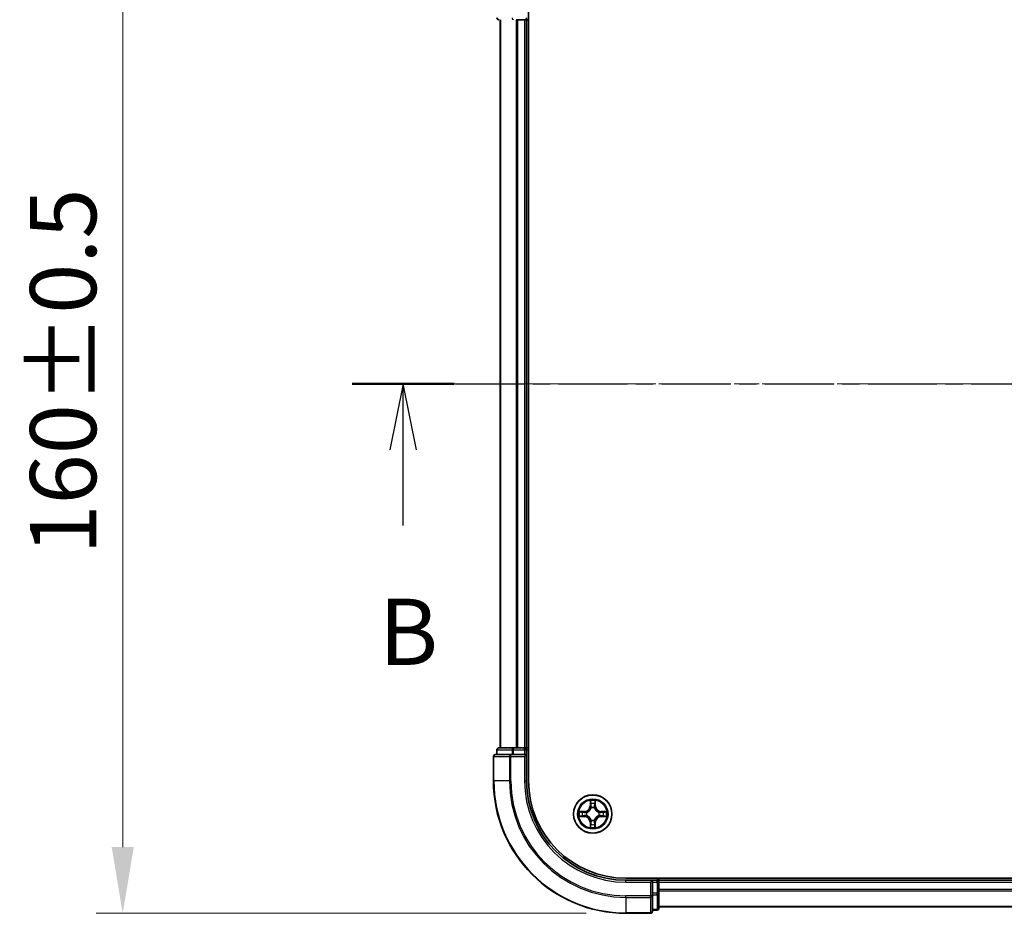
# Model space of a CAD drawing. Units: millimetres. Extents: x 10 to 5208, y 5 to 1129.
# Drawn here: x 762 to 911, y 588 to 723 of the extents above; entities that cross this region are included whole.
import ezdxf

# ---------------------------------------------------------------- set-up
doc = ezdxf.new("R2010")
doc.units = ezdxf.units.MM
doc.header["$LTSCALE"] = 0.666667
doc.linetypes.add('CHAIN', pattern=[0.3543, 0.2362, -0.0295, 0.0591, -0.0295])
doc.layers.get('Defpoints').update_dxf_attribs({"lineweight": 25})
for name, color, linetype, lineweight in [('Centerline (ISO)', 131, 'Continuous', 18), ('Dimension (ISO)', 7, 'Continuous', 18), ('Dimension (ISO) @ 1', 7, 'Continuous', 18), ('Section Line (ISO)', 7, 'CHAIN', 25), ('Visible (ISO)', 7, 'Continuous', 35), ('Visible Narrow (ISO)', 7, 'Continuous', 25)]:
    doc.layers.add(name, color=color, linetype=linetype, lineweight=lineweight)
doc.styles.add('Note Text (TK)', font='MS PGothic.ttf')
doc.dimstyles.new('Default - Method 1b (TK)', dxfattribs={"dimscale": 0.666667, "dimtxt": 2.5, "dimasz": 2.5, "dimexe": 1, "dimexo": 1.5, "dimgap": 1, "dimtad": 1, "dimtoh": 1, "dimrnd": 1e-08, "dimdsep": 46, "dimtxsty": 'Note Text (TK)', "dimcen": 0.09, "dimdle": 5, "dimclrd": 100, "dimclre": 100, "dimclrt": 7, "dimadec": 1, "dimazin": 1, "dimtfac": 1, "dimtmove": 0, "dimatfit": 3, "dimfxl": 1, "dimtolj": 1, "dimlwd": -1, "dimlwe": -1, "dimarcsym": 0})

# ---------------------------------------------------------------- blocks, each defined once
blk = doc.blocks.new('2dTransSection10')
at = {"layer": 'Section Line (ISO)', "linetype": 'CHAIN', "ltscale": 16.493277}
blk.add_line((147.431, 173.745), (221.397, 173.745), dxfattribs=at)
at = {"layer": 'Section Line (ISO)', "linetype": 'Continuous', "lineweight": 50}
blk.add_line((147.431, 173.745), (151.275, 173.745), dxfattribs=at)
at = {"layer": 'Section Line (ISO)', "linetype": 'Continuous'}
for p, q in [((149.353, 173.745), (148.853, 171.245)), ((149.353, 171.245), (149.353, 173.745)), ((149.853, 171.245), (149.353, 173.745)), ((149.353, 168.388), (149.353, 171.245))]:
    blk.add_line(p, q, dxfattribs=at)
at = {"layer": 'Section Line (ISO)', "insert": (148.433, 162.345), "char_height": 2.5, "attachment_point": 7, "style": 'Note Text (TK)'}
blk.add_mtext('B', dxfattribs=at)
blk = doc.blocks.new('*D70')
at = {"layer": 'Defpoints', "color": 0}
for p in [(853.38, 748.31), (777.38, 588.31), (853.38, 588.31)]:
    blk.add_point(p, dxfattribs=at)
at = {"layer": 'Dimension (ISO)', "color": 100}
for p, q in [((847.38, 748.31), (773.38, 748.31)), ((777.38, 738.31), (777.38, 598.31)), ((847.38, 588.31), (773.38, 588.31))]:
    blk.add_line(p, q, dxfattribs=at)
for points in [[(775.72, 738.31), (779.05, 738.31), (777.38, 748.31)], [(775.72, 598.31), (779.05, 598.31), (777.38, 588.31)]]:
    blk.add_solid(points, dxfattribs=at)
at = {"layer": 'Dimension (ISO)', "color": 7, "insert": (768.38, 642.52), "char_height": 10, "attachment_point": 4, "rotation": 90, "style": 'Note Text (TK)'}
blk.add_mtext('\\A1;160±0.5', dxfattribs=at)

msp = doc.modelspace()

# ---------------------------------------------------------------- linework, layer by layer
at = {"layer": 'Centerline (ISO)', "linetype": 'CHAIN', "ltscale": 23.990969}
msp.add_line((824.3833, 668.3133), (1092.3833, 668.3133), dxfattribs=at)
at = {"layer": 'Visible (ISO)'}
for p, q in [((838.6833, 608.3133), (838.6833, 728.3133)), ((834.3833, 723.3133), (834.3833, 613.3133)), ((837.0239, 723.3133), (836.8002, 723.3133)), ((837.0239, 723.3133), (838.0833, 723.3133)), ((838.3833, 723.3133), (838.0833, 723.3133)), ((838.3833, 723.3133), (838.3833, 613.3133)), ((838.3833, 723.3133), (838.6833, 723.3133)), ((833.8833, 613.0133), (833.8833, 612.3133)), ((836.4247, 613.3133), (834.1833, 613.3133)), ((836.8002, 613.3133), (836.4247, 613.3133)), ((836.8002, 613.3133), (837.0239, 613.3133)), ((838.0833, 613.3133), (837.0239, 613.3133)), ((838.0833, 613.3133), (838.3833, 613.3133)), ((838.6833, 613.3133), (838.3833, 613.3133)), ((838.3833, 612.3133), (838.3833, 613.0133)), ((833.3833, 612.0133), (833.3833, 608.3133)), ((836.0239, 612.3133), (833.6833, 612.3133)), ((836.4247, 612.3133), (836.0239, 612.3133)), ((836.4247, 612.3133), (838.0833, 612.3133)), ((838.0833, 612.0133), (838.3833, 612.3133)), ((838.3833, 612.3133), (838.0833, 612.3133)), ((838.3833, 608.3133), (838.3833, 612.3133)), ((1063.3833, 593.6133), (853.3833, 593.6133)), ((858.3833, 593.3133), (858.3833, 593.6133)), ((857.3833, 593.3133), (853.3833, 593.3133)), ((857.3833, 593.3133), (857.0833, 593.0133)), ((858.0833, 593.3133), (857.3833, 593.3133)), ((857.3833, 593.0133), (857.3833, 593.3133)), ((857.3833, 593.0133), (857.3833, 591.3547)), ((858.3833, 593.3133), (858.3833, 593.0133)), ((858.3833, 593.3133), (1058.3833, 593.3133)), ((858.3833, 591.9538), (858.3833, 593.0133)), ((858.3833, 591.9538), (858.3833, 591.7302)), ((857.3833, 590.9538), (857.3833, 591.3547)), ((857.3833, 588.6133), (857.3833, 590.9538)), ((858.3833, 591.3547), (858.3833, 591.7302)), ((858.3833, 589.1133), (858.3833, 591.3547)), ((858.3833, 589.3133), (1058.3833, 589.3133)), ((853.3833, 588.3133), (857.0833, 588.3133)), ((857.3833, 588.8133), (858.0833, 588.8133))]:
    msp.add_line(p, q, dxfattribs=at)
msp.add_circle((848.3833, 603.3133), 2.9, dxfattribs=at)
for centre, radius, start, end in [((834.1833, 723.6133), 0.3, 180, 270), ((838.0833, 723.6133), 0.3, 270, 0), ((834.1833, 613.0133), 0.3, 90, 180), ((838.0833, 613.0133), 0.3, 0, 90), ((833.6833, 612.0133), 0.3, 90, 180), ((853.3833, 608.3133), 20, 180, 270), ((853.3833, 608.3133), 15, 180, 270), ((853.3833, 608.3133), 14.7, 180, 270), ((848.3833, 603.3133), 1.2295, 102.936595, 102.938396), ((848.3833, 603.3133), 1.2295, 100.812717, 100.813267), ((848.3833, 603.3133), 1.2295, 79.186733, 79.187283), ((848.3833, 603.3133), 1.2295, 77.061604, 77.063405), ((848.3833, 603.3133), 1.2295, 169.186733, 169.187283), ((848.3833, 603.3133), 1.2295, 190.812717, 190.813267), ((848.3833, 603.3133), 1.2295, 167.061604, 167.063405), ((848.3833, 603.3133), 1.2295, 192.936595, 192.938396), ((848.3833, 603.3133), 1.2295, 12.936595, 12.938396), ((848.3833, 603.3133), 1.2295, 347.061604, 347.063405), ((848.3833, 603.3133), 1.2295, 10.812717, 10.813267), ((848.3833, 603.3133), 1.2295, 349.186733, 349.187283), ((848.3833, 603.3133), 1.2295, 257.061604, 257.063405), ((848.3833, 603.3133), 1.2295, 259.186733, 259.187283), ((848.3833, 603.3133), 1.2295, 280.812717, 280.813267), ((848.3833, 603.3133), 1.2295, 282.936595, 282.938396), ((858.0833, 593.0133), 0.3, 0, 90), ((858.0833, 589.1133), 0.3, 270, 0), ((857.0833, 588.6133), 0.3, 270, 0)]:
    msp.add_arc(centre, radius, start, end, dxfattribs=at)
for points, knots in [([(848.0828, 605.072), (848.0808, 605.1534), (848.0348, 605.2446), (847.9938, 605.3342), (847.9933, 605.3351), (847.9929, 605.3361)], [0, 0, 0, 0, 0.0320559737, 0.0320559737, 0.0323943032, 0.0323943032, 0.0323943032, 0.0323943032]), ([(847.9929, 605.3361), (847.9931, 605.335), (847.9933, 605.334), (847.9955, 605.3236), (847.9975, 605.3142), (847.9995, 605.3047)], [-0.03239430317, -0.03239430317, -0.03239430317, -0.03239430317, -0.03205597372, -0.03205597372, -0.02897275834, -0.02897275834, -0.02897275834, -0.02897275834]), ([(848.7738, 605.3361), (848.7734, 605.3351), (848.7729, 605.3342), (848.7722, 605.3326), (848.7719, 605.3319), (848.7716, 605.3312)], [-0.000338329447, -0.000338329447, -0.000338329447, -0.000338329447, 0, 0, 0.000241517914, 0.000241517914, 0.000241517914, 0.000241517914]), ([(848.7727, 605.3309), (848.7728, 605.3316), (848.773, 605.3323), (848.7733, 605.334), (848.7736, 605.335), (848.7738, 605.3361)], [-0.000230599076, -0.000230599076, -0.000230599076, -0.000230599076, 0, 0, 0.000338329447, 0.000338329447, 0.000338329447, 0.000338329447]), ([(846.3658, 603.7027), (846.3651, 603.7028), (846.3644, 603.703), (846.3627, 603.7033), (846.3616, 603.7036), (846.3606, 603.7038)], [-0.000230599076, -0.000230599076, -0.000230599076, -0.000230599076, 0, 0, 0.000338329447, 0.000338329447, 0.000338329447, 0.000338329447]), ([(846.3606, 603.7038), (846.3615, 603.7033), (846.3625, 603.7029), (846.3641, 603.7022), (846.3648, 603.7019), (846.3654, 603.7016)], [-0.000338329447, -0.000338329447, -0.000338329447, -0.000338329447, 0, 0, 0.000241517914, 0.000241517914, 0.000241517914, 0.000241517914]), ([(846.6246, 603.0128), (846.5433, 603.0108), (846.4521, 602.9648), (846.3625, 602.9238), (846.3615, 602.9233), (846.3606, 602.9229)], [0, 0, 0, 0, 0.0320559737, 0.0320559737, 0.0323943032, 0.0323943032, 0.0323943032, 0.0323943032]), ([(846.3606, 602.9229), (846.3616, 602.9231), (846.3627, 602.9233), (846.3731, 602.9255), (846.3825, 602.9275), (846.3919, 602.9295)], [-0.03239430317, -0.03239430317, -0.03239430317, -0.03239430317, -0.03205597372, -0.03205597372, -0.02897275834, -0.02897275834, -0.02897275834, -0.02897275834]), ([(850.142, 603.6139), (850.2234, 603.6159), (850.3146, 603.6619), (850.4042, 603.7029), (850.4051, 603.7033), (850.4061, 603.7038)], [0, 0, 0, 0, 0.0320559737, 0.0320559737, 0.0323943032, 0.0323943032, 0.0323943032, 0.0323943032]), ([(850.4061, 603.7038), (850.405, 603.7036), (850.404, 603.7033), (850.3936, 603.7012), (850.3842, 603.6992), (850.3748, 603.6972)], [-0.03239430317, -0.03239430317, -0.03239430317, -0.03239430317, -0.03205597372, -0.03205597372, -0.02897275834, -0.02897275834, -0.02897275834, -0.02897275834]), ([(850.4009, 602.924), (850.4016, 602.9238), (850.4023, 602.9237), (850.404, 602.9233), (850.405, 602.9231), (850.4061, 602.9229)], [-0.000230599076, -0.000230599076, -0.000230599076, -0.000230599076, 0, 0, 0.000338329447, 0.000338329447, 0.000338329447, 0.000338329447]), ([(850.4061, 602.9229), (850.4051, 602.9233), (850.4042, 602.9238), (850.4026, 602.9245), (850.4019, 602.9248), (850.4013, 602.9251)], [-0.000338329447, -0.000338329447, -0.000338329447, -0.000338329447, 0, 0, 0.000241517914, 0.000241517914, 0.000241517914, 0.000241517914]), ([(847.994, 601.2958), (847.9938, 601.2951), (847.9937, 601.2944), (847.9933, 601.2927), (847.9931, 601.2916), (847.9929, 601.2906)], [-0.000230599076, -0.000230599076, -0.000230599076, -0.000230599076, 0, 0, 0.000338329447, 0.000338329447, 0.000338329447, 0.000338329447]), ([(847.9929, 601.2906), (847.9933, 601.2915), (847.9938, 601.2925), (847.9945, 601.2941), (847.9948, 601.2947), (847.9951, 601.2954)], [-0.000338329447, -0.000338329447, -0.000338329447, -0.000338329447, 0, 0, 0.000241517914, 0.000241517914, 0.000241517914, 0.000241517914]), ([(848.6839, 601.5546), (848.6859, 601.4733), (848.7319, 601.3821), (848.7729, 601.2925), (848.7734, 601.2915), (848.7738, 601.2906)], [0, 0, 0, 0, 0.0320559737, 0.0320559737, 0.0323943032, 0.0323943032, 0.0323943032, 0.0323943032]), ([(848.7738, 601.2906), (848.7736, 601.2916), (848.7733, 601.2927), (848.7712, 601.3031), (848.7692, 601.3125), (848.7672, 601.3219)], [-0.03239430317, -0.03239430317, -0.03239430317, -0.03239430317, -0.03205597372, -0.03205597372, -0.02897275834, -0.02897275834, -0.02897275834, -0.02897275834])]:
    msp.add_open_spline(points, degree=3, knots=knots, dxfattribs=at)
for points in [[(847.9995, 605.3047), (848.0181, 605.2162), (848.0367, 605.1264), (848.0376, 605.0457)], [(846.3919, 602.9295), (846.4805, 602.9481), (846.5703, 602.9667), (846.651, 602.9676)], [(850.3748, 603.6972), (850.2862, 603.6786), (850.1964, 603.6599), (850.1157, 603.659)], [(848.7672, 601.3219), (848.7486, 601.4105), (848.7299, 601.5003), (848.729, 601.5809)]]:
    msp.add_open_spline(points, degree=3, dxfattribs=at)
at = {"layer": 'Visible Narrow (ISO)'}
for p, q in [((834.4529, 723.3133), (834.4529, 613.3133)), ((836.7934, 723.3133), (836.7934, 613.3133)), ((837.0239, 723.3133), (837.0239, 613.3133)), ((838.0833, 723.3133), (838.0833, 613.3133)), ((833.9529, 613.0133), (833.8833, 613.0133)), ((833.9529, 613.0133), (836.1942, 613.0133)), ((833.9529, 612.3133), (833.9529, 613.0133)), ((836.4247, 613.0133), (836.1942, 613.0133)), ((836.1942, 613.0133), (836.1942, 612.3133)), ((836.4247, 613.0133), (836.4247, 613.3133)), ((836.4247, 613.0133), (838.0833, 613.0133)), ((836.4247, 612.3133), (836.4247, 613.0133)), ((838.0833, 613.0133), (838.0833, 613.3133)), ((838.3833, 613.0133), (838.0833, 613.0133)), ((838.0833, 613.0133), (838.0833, 612.3133)), ((838.3833, 613.0133), (838.6833, 613.0133)), ((833.4529, 612.0133), (833.3833, 612.0133)), ((833.4529, 612.0133), (835.7934, 612.0133)), ((833.4529, 608.3133), (833.4529, 612.0133)), ((836.0239, 612.0133), (835.7934, 612.0133)), ((835.7934, 612.0133), (835.7934, 608.3133)), ((836.0239, 612.0133), (836.0239, 612.3133)), ((836.0239, 612.0133), (838.0833, 612.0133)), ((836.0239, 608.3133), (836.0239, 612.0133)), ((838.0833, 612.0133), (838.0833, 608.3133)), ((833.4529, 608.3133), (833.3833, 608.3133)), ((835.7934, 608.3133), (833.4529, 608.3133)), ((835.7934, 608.3133), (836.0239, 608.3133)), ((838.0833, 608.3133), (838.3833, 608.3133)), ((847.9929, 605.3361), (847.9793, 604.5565)), ((848.7874, 604.5565), (848.7738, 605.3361)), ((848.0291, 604.5557), (847.9793, 604.5565)), ((848.0291, 604.5557), (848.0376, 605.0457)), ((848.0291, 604.5557), (848.1017, 604.5544)), ((848.0531, 604.8563), (848.1017, 604.5544)), ((848.1422, 604.2296), (848.1368, 604.2502)), ((848.6299, 604.2502), (848.6244, 604.2296)), ((848.665, 604.5544), (848.7136, 604.8563)), ((848.7376, 604.5557), (848.665, 604.5544)), ((848.729, 605.0457), (848.7376, 604.5557)), ((848.7376, 604.5557), (848.7874, 604.5565)), ((847.1401, 603.7174), (846.3606, 603.7038)), ((846.3606, 602.9229), (847.1401, 602.9093)), ((846.651, 603.659), (847.141, 603.6676)), ((847.141, 602.9591), (846.651, 602.9676)), ((847.1423, 603.5949), (846.8404, 603.6436)), ((846.8404, 602.9831), (847.1423, 603.0317)), ((847.141, 603.6676), (847.1401, 603.7174)), ((847.141, 602.9591), (847.1401, 602.9093)), ((847.141, 603.6676), (847.1423, 603.5949)), ((847.141, 602.9591), (847.1423, 603.0317)), ((847.4464, 603.5599), (847.467, 603.5544)), ((847.467, 603.0722), (847.4464, 603.0668)), ((848.1368, 602.3764), (848.1422, 602.397)), ((848.6244, 602.397), (848.6299, 602.3764)), ((849.2996, 603.5544), (849.3202, 603.5599)), ((849.3202, 603.0668), (849.2996, 603.0722)), ((849.6257, 603.6676), (849.6244, 603.5949)), ((849.9263, 603.6436), (849.6244, 603.5949)), ((849.6244, 603.0317), (849.9263, 602.9831)), ((849.6257, 602.9591), (849.6244, 603.0317)), ((849.6257, 603.6676), (849.6265, 603.7174)), ((849.6257, 603.6676), (850.1157, 603.659)), ((850.1157, 602.9676), (849.6257, 602.9591)), ((849.6257, 602.9591), (849.6265, 602.9093)), ((850.4061, 603.7038), (849.6265, 603.7174)), ((849.6265, 602.9093), (850.4061, 602.9229)), ((848.0291, 602.071), (847.9793, 602.0701)), ((847.9793, 602.0701), (847.9929, 601.2906)), ((848.0291, 602.071), (848.1017, 602.0723)), ((848.0376, 601.5809), (848.0291, 602.071)), ((848.1017, 602.0723), (848.0531, 601.7704)), ((848.7136, 601.7704), (848.665, 602.0723)), ((848.7376, 602.071), (848.665, 602.0723)), ((848.7376, 602.071), (848.729, 601.5809)), ((848.7376, 602.071), (848.7874, 602.0701)), ((848.7738, 601.2906), (848.7874, 602.0701)), ((858.0833, 593.6133), (858.0833, 593.3133)), ((853.3833, 593.0133), (853.3833, 593.3133)), ((853.3833, 593.0133), (857.0833, 593.0133)), ((857.0833, 593.0133), (857.0833, 590.9538)), ((857.3833, 593.0133), (858.0833, 593.0133)), ((858.0833, 593.0133), (858.0833, 593.3133)), ((858.3833, 593.0133), (858.0833, 593.0133)), ((858.0833, 593.0133), (858.0833, 591.3547)), ((858.3833, 593.0133), (1058.3833, 593.0133)), ((858.3833, 591.9538), (1058.3833, 591.9538)), ((857.0833, 590.9538), (853.3833, 590.9538)), ((853.3833, 590.7234), (853.3833, 590.9538)), ((853.3833, 590.7234), (857.0833, 590.7234)), ((853.3833, 590.7234), (853.3833, 588.3829)), ((857.3833, 590.9538), (857.0833, 590.9538)), ((857.0833, 590.7234), (857.0833, 590.9538)), ((857.0833, 590.7234), (857.0833, 588.3829)), ((858.0833, 591.3547), (857.3833, 591.3547)), ((857.3833, 591.1242), (858.0833, 591.1242)), ((858.3833, 591.3547), (858.0833, 591.3547)), ((858.0833, 591.1242), (858.0833, 591.3547)), ((858.0833, 591.1242), (858.0833, 588.8829)), ((858.3833, 591.7234), (1058.3833, 591.7234)), ((858.3833, 589.3829), (1058.3833, 589.3829)), ((857.0833, 588.3829), (853.3833, 588.3829)), ((853.3833, 588.3829), (853.3833, 588.3133)), ((857.0833, 588.3133), (857.0833, 588.3829)), ((858.0833, 588.8829), (857.3833, 588.8829)), ((858.0833, 588.8133), (858.0833, 588.8829))]:
    msp.add_line(p, q, dxfattribs=at)
for radius in [2.8677, 2.3092, 2.1415]:
    msp.add_circle((848.3833, 603.3133), radius, dxfattribs=at)
for centre, radius, start, end in [((853.3833, 608.3133), 19.9305, 180, 270), ((853.3833, 608.3133), 17.59, 180, 270), ((853.3833, 608.3133), 17.3595, 180, 270), ((853.3833, 608.3133), 15.3, 180, 270), ((848.3833, 603.3133), 2.0601, 79.074582, 100.925418), ((847.1252, 604.5714), 0.8542, 271, 359), ((847.1252, 604.5714), 0.904, 271, 359), ((848.3833, 603.3133), 1.6122, 79.692479, 100.307521), ((848.3833, 603.3133), 0.9688, 75.258044, 104.741956), ((848.3833, 603.3133), 0.9475, 75.258044, 104.741956), ((849.6414, 604.5714), 0.904, 181, 269), ((849.6414, 604.5714), 0.8542, 181, 269), ((848.3833, 603.3133), 2.0601, 169.074582, 190.925418), ((848.3833, 603.3133), 1.6122, 169.692479, 190.307521), ((847.1252, 602.0552), 0.8542, 1, 89), ((847.1252, 602.0552), 0.904, 1, 89), ((848.3833, 603.3133), 0.9688, 165.258044, 194.741956), ((848.3833, 603.3133), 0.9475, 165.258044, 194.741956), ((848.3833, 603.3133), 0.9688, 255.258044, 284.741956), ((848.3833, 603.3133), 0.9475, 255.258044, 284.741956), ((849.6414, 602.0552), 0.904, 91, 179), ((849.6414, 602.0552), 0.8542, 91, 179), ((848.3833, 603.3133), 0.9475, 345.258044, 14.741956), ((848.3833, 603.3133), 0.9688, 345.258044, 14.741956), ((848.3833, 603.3133), 1.6122, 349.692479, 10.307521), ((848.3833, 603.3133), 2.0601, 349.074582, 10.925418), ((848.3833, 603.3133), 2.0601, 259.074582, 280.925418), ((848.3833, 603.3133), 1.6122, 259.692479, 280.307521)]:
    msp.add_arc(centre, radius, start, end, dxfattribs=at)
for centre, major_axis, ratio, start_param, end_param in [((834.1833, 723.6133), (0, -0.3), 0.76822128, 4.71238898, 6.28318531), ((836.4247, 723.6133), (0, -0.3), 0.76822128, 4.71238898, 6.28318531), ((834.1833, 613.0133), (0, 0.3), 0.76822128, 0, 1.57079633), ((836.4247, 613.0133), (0, 0.3), 0.76822128, 0, 1.57079633), ((833.6833, 612.0133), (0, 0.3), 0.76822128, 0, 1.57079633), ((836.0239, 612.0133), (0, 0.3), 0.76822128, 0, 1.57079633), ((848.0874, 605.0448), (-0.05, -0.002), 0.54850665, 4.7835784, 6.17876057), ((848.0725, 605.2462), (0.0019, 0.4402), 0.08673359, 2.04405494, 2.65931081), ((848.1029, 604.8554), (-0.0494, -0.008), 0.89574018, 4.73044269, 6.08586581), ((848.1482, 604.2069), (-0.0492, 0.0091), 0.87684642, 5.10328313, 6.10089396), ((848.1482, 604.2069), (-0.0477, 0.0149), 0.41070123, 4.96449783, 6.18744952), ((848.1515, 604.5535), (-0.0494, -0.008), 0.89572054, 4.73483766, 6.08588361), ((848.6152, 604.5535), (0.0494, -0.008), 0.89572054, 0.1973017, 1.54834765), ((848.6185, 604.2069), (0.0477, 0.0149), 0.41070123, 0.09573579, 1.31868747), ((848.6185, 604.2069), (0.0492, 0.0091), 0.87684641, 0.18229136, 1.17990219), ((848.6638, 604.8554), (0.0494, -0.008), 0.89574018, 0.19731949, 1.55274262), ((848.6792, 605.0448), (0.05, -0.002), 0.54850665, 0.10442473, 1.4996069), ((848.6942, 605.2462), (0.0019, -0.4402), 0.08673359, 0.48228184, 1.09753772), ((846.6518, 603.6092), (0.002, 0.05), 0.54850665, 0.10442473, 1.4996069), ((846.6518, 603.0174), (0.002, -0.05), 0.54850665, 4.7835784, 6.17876057), ((846.4505, 603.6242), (0.4402, 0.0019), 0.08673359, 0.48228184, 1.09753772), ((846.4505, 603.0025), (0.4402, -0.0019), 0.08673359, 5.18564759, 5.80090347), ((846.8412, 603.5938), (0.008, 0.0494), 0.89574018, 0.19731949, 1.55274262), ((846.8412, 603.0329), (0.008, -0.0494), 0.89574018, 4.73044269, 6.08586581), ((847.1431, 603.5451), (0.008, 0.0494), 0.89572054, 0.1973017, 1.54834765), ((847.1431, 603.0815), (0.008, -0.0494), 0.89572054, 4.73483766, 6.08588361), ((847.4897, 603.5485), (-0.0091, 0.0492), 0.87684641, 0.18229136, 1.17990219), ((847.4897, 603.0782), (-0.0091, -0.0492), 0.87684642, 5.10328313, 6.10089396), ((847.4897, 603.5485), (-0.0149, 0.0477), 0.41070123, 0.09573579, 1.31868747), ((847.4897, 603.0782), (-0.0149, -0.0477), 0.41070123, 4.96449783, 6.18744952), ((848.1482, 602.4197), (-0.0492, -0.0091), 0.87684641, 0.18229136, 1.17990219), ((848.1482, 602.4197), (-0.0477, -0.0149), 0.41070123, 0.09573579, 1.31868747), ((848.6185, 602.4197), (0.0477, -0.0149), 0.41070123, 4.96449783, 6.18744952), ((848.6185, 602.4197), (0.0492, -0.0091), 0.87684642, 5.10328313, 6.10089396), ((849.2769, 603.5485), (0.0091, 0.0492), 0.87684642, 5.10328313, 6.10089396), ((849.2769, 603.5485), (0.0149, 0.0477), 0.41070123, 4.96449783, 6.18744952), ((849.2769, 603.0782), (0.0149, -0.0477), 0.41070123, 0.09573579, 1.31868747), ((849.2769, 603.0782), (0.0091, -0.0492), 0.87684641, 0.18229136, 1.17990219), ((849.6235, 603.5451), (-0.008, 0.0494), 0.89572054, 4.73483766, 6.08588361), ((849.6235, 603.0815), (-0.008, -0.0494), 0.89572054, 0.1973017, 1.54834765), ((850.3162, 603.6242), (0.4402, -0.0019), 0.08673359, 2.04405494, 2.65931081), ((849.9254, 603.5938), (-0.008, 0.0494), 0.89574018, 4.73044269, 6.08586581), ((849.9254, 603.0329), (-0.008, -0.0494), 0.89574018, 0.19731949, 1.55274262), ((850.3162, 603.0025), (0.4402, 0.0019), 0.08673359, 3.62387449, 4.23913037), ((850.1149, 603.6092), (-0.002, 0.05), 0.54850665, 4.7835784, 6.17876057), ((850.1149, 603.0174), (-0.002, -0.05), 0.54850665, 0.10442473, 1.4996069), ((848.0725, 601.3805), (0.0019, -0.4402), 0.08673359, 3.62387449, 4.23913037), ((848.0874, 601.5818), (-0.05, 0.002), 0.54850665, 0.10442473, 1.4996069), ((848.1029, 601.7712), (-0.0494, 0.008), 0.89574018, 0.19731949, 1.55274262), ((848.1515, 602.0731), (-0.0494, 0.008), 0.89572054, 0.1973017, 1.54834765), ((848.6152, 602.0731), (0.0494, 0.008), 0.89572054, 4.73483766, 6.08588361), ((848.6638, 601.7712), (0.0494, 0.008), 0.89574018, 4.73044269, 6.08586581), ((848.6792, 601.5818), (0.05, 0.002), 0.54850665, 4.7835784, 6.17876057), ((848.6942, 601.3805), (0.0019, 0.4402), 0.08673359, 5.18564759, 5.80090347), ((857.0833, 590.9538), (0.3, 0), 0.76822128, 4.71238898, 6.28318531), ((858.0833, 591.3547), (0.3, 0), 0.76822128, 4.71238898, 6.28318531), ((858.0833, 589.1133), (0.3, 0), 0.76822128, 4.71238898, 6.28318531), ((857.0833, 588.6133), (0.3, 0), 0.76822128, 4.71238898, 6.28318531)]:
    msp.add_ellipse(centre, major_axis=major_axis, ratio=ratio, start_param=start_param, end_param=end_param, dxfattribs=at)
for points in [[(848.7716, 605.3312), (848.7312, 605.2432), (848.6859, 605.1528), (848.6839, 605.072)], [(848.729, 605.0457), (848.73, 605.1343), (848.7525, 605.234), (848.7727, 605.3309)], [(848.0949, 604.8995), (848.0888, 604.9381), (848.0846, 604.9985), (848.0828, 605.072)], [(848.1433, 604.5975), (848.1272, 604.6982), (848.111, 604.7988), (848.0949, 604.8995)], [(848.1017, 604.5544), (848.1198, 604.4479), (848.1216, 604.3389), (848.1013, 604.2236)], [(848.1368, 604.2502), (848.1614, 604.3714), (848.1612, 604.4856), (848.1433, 604.5975)], [(848.6234, 604.5975), (848.6055, 604.4856), (848.6052, 604.3714), (848.6299, 604.2502)], [(848.6718, 604.8995), (848.6557, 604.7988), (848.6395, 604.6982), (848.6234, 604.5975)], [(848.6654, 604.2236), (848.6451, 604.3389), (848.6468, 604.4479), (848.665, 604.5544)], [(848.6839, 605.072), (848.682, 604.9985), (848.6779, 604.9381), (848.6718, 604.8995)], [(846.3654, 603.7016), (846.4534, 603.6612), (846.5439, 603.6159), (846.6246, 603.6139)], [(846.651, 603.659), (846.5624, 603.66), (846.4627, 603.6824), (846.3658, 603.7027)], [(846.6246, 603.6139), (846.6982, 603.612), (846.7586, 603.6079), (846.7972, 603.6018)], [(846.7972, 603.0249), (846.7586, 603.0188), (846.6982, 603.0146), (846.6246, 603.0128)], [(846.7972, 603.6018), (846.8978, 603.5856), (846.9985, 603.5695), (847.0991, 603.5534)], [(847.0991, 603.0733), (846.9985, 603.0572), (846.8978, 603.041), (846.7972, 603.0249)], [(847.0991, 603.5534), (847.211, 603.5355), (847.3253, 603.5352), (847.4464, 603.5599)], [(847.4464, 603.0668), (847.3253, 603.0914), (847.211, 603.0912), (847.0991, 603.0733)], [(847.473, 603.5954), (847.3578, 603.5751), (847.2487, 603.5768), (847.1423, 603.5949)], [(847.1423, 603.0317), (847.2487, 603.0498), (847.3578, 603.0516), (847.473, 603.0313)], [(848.1013, 602.403), (848.1216, 602.2877), (848.1198, 602.1787), (848.1017, 602.0723)], [(848.1433, 602.0291), (848.1612, 602.141), (848.1614, 602.2553), (848.1368, 602.3764)], [(848.6299, 602.3764), (848.6052, 602.2553), (848.6055, 602.141), (848.6234, 602.0291)], [(848.665, 602.0723), (848.6468, 602.1787), (848.6451, 602.2877), (848.6654, 602.403)], [(849.6244, 603.5949), (849.5179, 603.5768), (849.4089, 603.5751), (849.2936, 603.5954)], [(849.2936, 603.0313), (849.4089, 603.0516), (849.5179, 603.0498), (849.6244, 603.0317)], [(849.3202, 603.5599), (849.4414, 603.5352), (849.5557, 603.5355), (849.6676, 603.5534)], [(849.6676, 603.0733), (849.5557, 603.0912), (849.4414, 603.0914), (849.3202, 603.0668)], [(849.6676, 603.5534), (849.7682, 603.5695), (849.8689, 603.5856), (849.9695, 603.6018)], [(849.9695, 603.0249), (849.8689, 603.041), (849.7682, 603.0572), (849.6676, 603.0733)], [(849.9695, 603.6018), (850.0081, 603.6079), (850.0685, 603.612), (850.142, 603.6139)], [(850.142, 603.0128), (850.0685, 603.0146), (850.0081, 603.0188), (849.9695, 603.0249)], [(850.1157, 602.9676), (850.2043, 602.9666), (850.304, 602.9442), (850.4009, 602.924)], [(850.4013, 602.9251), (850.3132, 602.9655), (850.2228, 603.0108), (850.142, 603.0128)], [(848.0376, 601.5809), (848.0366, 601.4924), (848.0142, 601.3927), (847.994, 601.2958)], [(847.9951, 601.2954), (848.0355, 601.3834), (848.0808, 601.4739), (848.0828, 601.5546)], [(848.0828, 601.5546), (848.0846, 601.6282), (848.0888, 601.6886), (848.0949, 601.7272)], [(848.0949, 601.7272), (848.111, 601.8278), (848.1272, 601.9285), (848.1433, 602.0291)], [(848.6234, 602.0291), (848.6395, 601.9285), (848.6557, 601.8278), (848.6718, 601.7272)], [(848.6718, 601.7272), (848.6779, 601.6886), (848.682, 601.6282), (848.6839, 601.5546)]]:
    msp.add_open_spline(points, degree=3, dxfattribs=at)
for points, knots in [([(847.467, 603.5544), (847.5511, 603.5817), (847.7168, 603.6588), (847.9281, 603.8422), (848.0681, 604.0423), (848.1218, 604.1666), (848.1422, 604.2296)], [-0.174866013, -0.174866013, -0.174866013, -0.174866013, -0.145995309, -0.117124605, -0.095471577, -0.073818549, -0.073818549, -0.073818549, -0.073818549]), ([(848.1013, 604.2236), (848.0827, 604.1637), (848.0338, 604.0456), (847.9066, 603.8577), (847.7106, 603.6901), (847.553, 603.6202), (847.473, 603.5954)], [0.073818549, 0.073818549, 0.073818549, 0.073818549, 0.095471577, 0.117124605, 0.145995309, 0.174866013, 0.174866013, 0.174866013, 0.174866013]), ([(848.6244, 604.2296), (848.6517, 604.1456), (848.7288, 603.9798), (848.9122, 603.7685), (849.1123, 603.6286), (849.2366, 603.5749), (849.2996, 603.5544)], [-0.174866013, -0.174866013, -0.174866013, -0.174866013, -0.145995309, -0.117124605, -0.095471577, -0.073818549, -0.073818549, -0.073818549, -0.073818549]), ([(849.2936, 603.5954), (849.2337, 603.614), (849.1156, 603.6629), (848.9278, 603.7901), (848.7601, 603.9861), (848.6902, 604.1437), (848.6654, 604.2236)], [0.073818549, 0.073818549, 0.073818549, 0.073818549, 0.095471577, 0.117124605, 0.145995309, 0.174866013, 0.174866013, 0.174866013, 0.174866013]), ([(848.1422, 602.397), (848.1149, 602.4811), (848.0379, 602.6468), (847.8544, 602.8581), (847.6544, 602.9981), (847.5301, 603.0517), (847.467, 603.0722)], [-0.174866013, -0.174866013, -0.174866013, -0.174866013, -0.145995309, -0.117124605, -0.095471577, -0.073818549, -0.073818549, -0.073818549, -0.073818549]), ([(847.473, 603.0313), (847.533, 603.0127), (847.6511, 602.9638), (847.8389, 602.8366), (848.0065, 602.6406), (848.0765, 602.483), (848.1013, 602.403)], [0.073818549, 0.073818549, 0.073818549, 0.073818549, 0.095471577, 0.117124605, 0.145995309, 0.174866013, 0.174866013, 0.174866013, 0.174866013]), ([(849.2996, 603.0722), (849.2156, 603.0449), (849.0499, 602.9679), (848.8386, 602.7844), (848.6986, 602.5843), (848.6449, 602.4601), (848.6244, 602.397)], [-0.174866013, -0.174866013, -0.174866013, -0.174866013, -0.145995309, -0.117124605, -0.095471577, -0.073818549, -0.073818549, -0.073818549, -0.073818549]), ([(848.6654, 602.403), (848.684, 602.463), (848.7329, 602.5811), (848.8601, 602.7689), (849.0561, 602.9365), (849.2137, 603.0065), (849.2936, 603.0313)], [0.073818549, 0.073818549, 0.073818549, 0.073818549, 0.095471577, 0.117124605, 0.145995309, 0.174866013, 0.174866013, 0.174866013, 0.174866013])]:
    msp.add_open_spline(points, degree=3, knots=knots, dxfattribs=at)

# ---------------------------------------------------------------- block references
at = {"layer": 'Section Line (ISO)', "xscale": 4, "yscale": 4, "zscale": 4}
msp.add_blockref('2dTransSection10', (222.3333, -26.6667), dxfattribs=at)

# ---------------------------------------------------------------- dimensions: what is measured, and where the dimension line sits
at = {"layer": 'Dimension (ISO) @ 1', "color": 100}
dim = msp.add_linear_dim(base=(777.3833, 588.3133), p1=(853.3833, 748.3133), p2=(853.3833, 588.3133), angle=90, dimstyle='Default - Method 1b (TK)', override={"dimscale": 1, "dimtxt": 10, "dimasz": 10, "dimexe": 4, "dimexo": 6, "dimgap": 4, "dimdec": 2, "dimcen": 0.36, "dimtol": 1, "dimlim": 0, "dimtp": 0.5, "dimtm": 0.5, "dimtdec": 2, "dimtix": 0, "dimtofl": 0, "dimtmove": 0, "dimatfit": 1}, dxfattribs=at)
dim.commit()
dim.dimension.update_dxf_attribs({"geometry": '*D70', "text_midpoint": (777.3833, 668.3133), "dimtype": 128})

doc.saveas('drawing.dxf')
